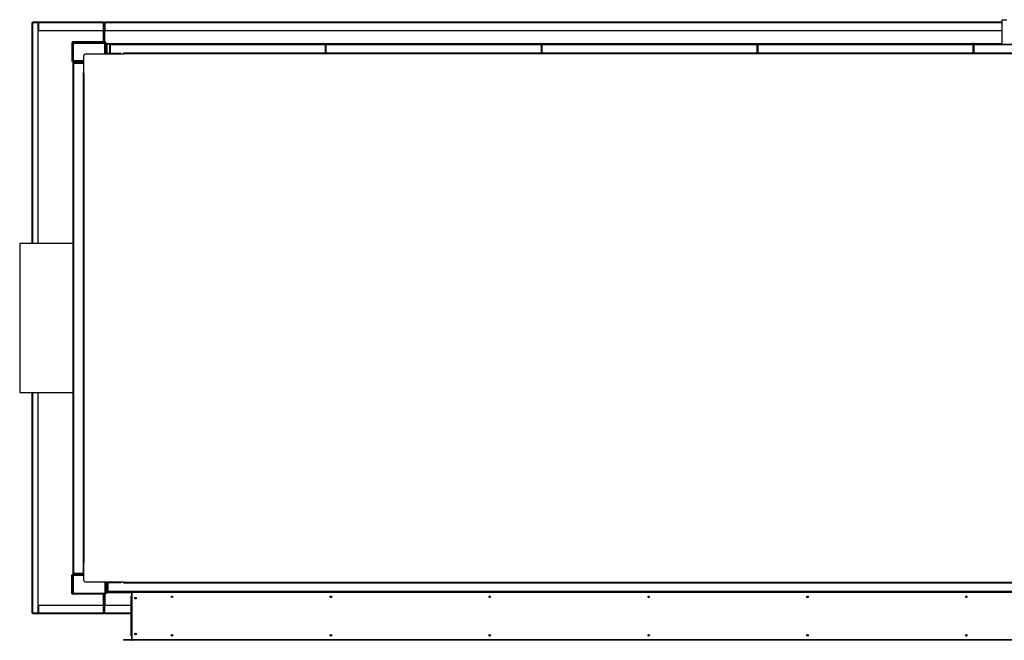
# Model space of a CAD drawing. Units: millimetres. Extents: x 519 to 13456, y 750 to 8312.
# Drawn here: x 7315 to 9794, y 6750 to 8312 of the extents above; entities that cross this region are included whole.
import ezdxf

# ---------------------------------------------------------------- set-up
doc = ezdxf.new("R2010")
doc.units = ezdxf.units.MM

msp = doc.modelspace()

# ---------------------------------------------------------------- linework, layer by layer
at = {"color": 7, "linetype": 'Continuous', "lineweight": 25}
for p, q in [((7347.6, 8306.1), (7347.6, 8304.6)), ((7347.6, 8306.1), (7361.6, 8306.1)), ((7361.6, 8304.6), (7361.6, 8306.1)), ((7361.6, 8306.1), (7525.6, 8306.1)), ((7525.6, 8306.1), (7525.6, 8304.6)), ((7528.6, 8306.1), (7528.6, 8304.6)), ((7528.6, 8306.1), (9787.6, 8306.1)), ((9787.6, 8311.6), (9787.6, 8250.1)), ((9787.6, 8311.6), (9799.6, 8311.6)), ((7346.1, 7748.1), (7346.1, 8304.6)), ((7346.1, 8304.6), (7347.6, 8304.6)), ((7347.6, 8304.6), (7361.1, 8304.6)), ((7347.6, 8304.6), (7361.6, 8304.6)), ((7347.6, 8304.6), (7347.6, 8304.6)), ((7361.1, 7748.1), (7361.1, 8304.6)), ((7361.6, 8304.6), (7525.6, 8304.6)), ((7361.6, 8304.6), (7361.6, 8284.6)), ((7361.6, 8284.6), (7525.6, 8284.6)), ((7525.6, 8284.6), (7525.6, 8304.6)), ((7527.1, 8304.6), (7525.6, 8304.6)), ((7527.1, 8304.6), (7527.1, 8255.6)), ((7527.1, 8304.6), (7528.6, 8304.6)), ((7528.6, 8304.6), (7528.6, 8284.6)), ((7528.6, 8284.6), (9787.6, 8284.6)), ((7448.1, 8253.6), (7448.1, 8255.6)), ((7529.1, 8255.6), (7448.1, 8255.6)), ((7529.1, 8255.6), (7529.1, 8253.6)), ((7446.1, 8253.6), (7448.1, 8253.6)), ((7446.1, 8253.6), (7446.1, 8207.6)), ((7448.1, 8253.6), (7448.1, 8207.6)), ((7529.1, 8253.6), (7448.1, 8253.6)), ((7449.6, 8252.6), (7449.6, 8208.6)), ((7449.6, 8252.6), (7528.6, 8252.6)), ((7449.6, 8208.6), (7449.6, 8252.6)), ((7449.6, 8252.6), (7449.6, 8252.6)), ((7527.1, 8253.6), (7527.1, 8252.6)), ((7528.6, 8252.6), (7528.6, 8225.6)), ((7529.1, 8253.6), (7531.1, 8253.6)), ((7529.1, 8226.6), (7529.1, 8253.6)), ((7531.1, 8226.6), (7531.1, 8253.6)), ((7533.1, 8251.1), (7534.1, 8251.1)), ((7533.1, 8251.1), (7533.1, 8226.6)), ((7534.1, 8252.1), (8075.7, 8252.1)), ((7534.1, 8252.1), (7534.1, 8251.1)), ((7534.1, 8251.1), (7534.1, 8226.6)), ((7534.1, 8251.1), (8075.7, 8251.1)), ((7534.1, 8251.1), (7534.1, 8226.6)), ((7541.1, 8249.1), (7542.1, 8249.1)), ((7541.1, 8249.1), (7541.1, 8226.6)), ((7542.1, 8250.1), (7542.1, 8249.1)), ((7542.1, 8250.1), (8083.7, 8250.1)), ((7542.1, 8249.1), (7542.1, 8226.6)), ((7542.1, 8249.1), (8083.7, 8249.1)), ((7542.1, 8249.1), (7542.1, 8226.6)), ((8075.7, 8251.1), (8075.7, 8252.1)), ((8075.7, 8251.1), (8075.7, 8250.1)), ((8075.7, 8251.1), (8075.7, 8250.1)), ((8076.7, 8251.1), (8075.7, 8251.1)), ((8076.7, 8251.1), (8076.7, 8250.1)), ((8078.7, 8251.1), (8079.7, 8251.1)), ((8078.7, 8251.1), (8078.7, 8250.1)), ((8079.7, 8252.1), (8079.7, 8251.1)), ((8079.7, 8252.1), (8621.3, 8252.1)), ((8079.7, 8251.1), (8079.7, 8250.1)), ((8079.7, 8251.1), (8621.3, 8251.1)), ((8079.7, 8251.1), (8079.7, 8250.1)), ((8083.7, 8249.1), (8083.7, 8250.1)), ((8083.7, 8249.1), (8083.7, 8227.1)), ((8084.7, 8249.1), (8083.7, 8249.1)), ((8083.7, 8249.1), (8083.7, 8227.1)), ((8084.7, 8249.1), (8085.7, 8249.1)), ((8084.7, 8249.1), (8084.7, 8227.1)), ((8085.7, 8250.1), (8085.7, 8249.1)), ((8085.7, 8250.1), (8627.3, 8250.1)), ((8085.7, 8249.1), (8085.7, 8227.1)), ((8085.7, 8249.1), (8627.3, 8249.1)), ((8085.7, 8249.1), (8085.7, 8227.1)), ((8621.3, 8251.1), (8621.3, 8252.1)), ((8621.3, 8251.1), (8621.3, 8250.1)), ((8622.3, 8251.1), (8621.3, 8251.1)), ((8621.3, 8251.1), (8621.3, 8250.1)), ((8622.3, 8251.1), (8622.3, 8250.1)), ((8624.3, 8251.1), (8625.3, 8251.1)), ((8624.3, 8251.1), (8624.3, 8250.1)), ((8625.3, 8252.1), (8625.3, 8251.1)), ((8625.3, 8252.1), (9166.9, 8252.1)), ((8625.3, 8251.1), (8625.3, 8250.1)), ((8625.3, 8251.1), (9166.9, 8251.1)), ((8625.3, 8251.1), (8625.3, 8250.1)), ((8627.3, 8249.1), (8627.3, 8250.1)), ((8627.3, 8249.1), (8627.3, 8227.1)), ((8628.3, 8249.1), (8627.3, 8249.1)), ((8627.3, 8249.1), (8627.3, 8227.1)), ((8628.3, 8249.1), (8629.3, 8249.1)), ((8628.3, 8249.1), (8628.3, 8227.1)), ((8629.3, 8250.1), (8629.3, 8249.1)), ((8629.3, 8250.1), (9170.9, 8250.1)), ((8629.3, 8249.1), (8629.3, 8227.1)), ((8629.3, 8249.1), (9170.9, 8249.1)), ((8629.3, 8249.1), (8629.3, 8227.1)), ((9166.9, 8251.1), (9166.9, 8252.1)), ((9166.9, 8251.1), (9166.9, 8250.1)), ((9166.9, 8251.1), (9166.9, 8250.1)), ((9167.9, 8251.1), (9166.9, 8251.1)), ((9167.9, 8251.1), (9167.9, 8250.1)), ((9169.9, 8251.1), (9170.9, 8251.1)), ((9169.9, 8251.1), (9169.9, 8250.1)), ((9170.9, 8252.1), (9712.5, 8252.1)), ((9170.9, 8252.1), (9170.9, 8251.1)), ((9170.9, 8251.1), (9170.9, 8250.1)), ((9170.9, 8251.1), (9712.5, 8251.1)), ((9170.9, 8251.1), (9170.9, 8250.1)), ((9170.9, 8249.1), (9170.9, 8250.1)), ((9170.9, 8249.1), (9170.9, 8227.1)), ((9170.9, 8249.1), (9170.9, 8227.1)), ((9171.9, 8249.1), (9170.9, 8249.1)), ((9171.9, 8249.1), (9171.9, 8227.1)), ((9171.9, 8249.1), (9172.9, 8249.1)), ((9172.9, 8250.1), (9172.9, 8249.1)), ((9172.9, 8250.1), (9714.5, 8250.1)), ((9172.9, 8249.1), (9172.9, 8227.1)), ((9172.9, 8249.1), (9714.5, 8249.1)), ((9172.9, 8249.1), (9172.9, 8227.1)), ((9712.5, 8251.1), (9712.5, 8252.1)), ((9712.5, 8251.1), (9712.5, 8250.1)), ((9712.5, 8251.1), (9712.5, 8250.1)), ((9713.5, 8251.1), (9712.5, 8251.1)), ((9713.5, 8251.1), (9713.5, 8250.1)), ((9714.5, 8249.1), (9714.5, 8250.1)), ((9714.5, 8249.1), (9714.5, 8227.1)), ((9714.5, 8249.1), (9714.5, 8227.1)), ((9715.5, 8249.1), (9714.5, 8249.1)), ((9715.5, 8251.1), (9716.5, 8251.1)), ((9715.5, 8251.1), (9715.5, 8249.1)), ((9715.5, 8249.1), (9715.5, 8227.1)), ((9715.5, 8249.1), (9716.5, 8249.1)), ((9716.5, 8252.1), (9716.5, 8251.1)), ((9716.5, 8252.1), (9787.6, 8252.1)), ((9716.5, 8251.1), (9716.5, 8250.1)), ((9716.5, 8251.1), (9716.5, 8250.1)), ((9716.5, 8250.1), (9716.5, 8249.1)), ((9716.5, 8250.1), (10258.1, 8250.1)), ((9716.5, 8249.1), (9716.5, 8227.1)), ((9716.5, 8249.1), (10258.1, 8249.1)), ((9716.5, 8249.1), (9716.5, 8227.1)), ((7448.1, 8207.6), (7446.1, 8207.6)), ((7448.1, 8205.6), (7448.1, 8207.6)), ((7448.1, 8207.6), (7475.1, 8207.6)), ((7448.1, 8205.6), (7475.1, 8205.6)), ((7449.6, 8208.6), (7476.1, 8208.6)), ((7449.6, 8208.6), (7449.6, 8208.6)), ((7475.1, 8207.6), (7475.1, 8205.6)), ((7475.1, 8205.6), (7475.1, 8179.6)), ((7479.7, 8225.6), (7476.1, 8222.1)), ((7476.1, 8175.6), (7476.1, 8222.1)), ((7479.7, 8225.6), (7576.1, 8225.6)), ((7531.1, 8226.6), (7529.1, 8226.6)), ((7569.1, 8226.6), (7531.1, 8226.6)), ((7569.1, 8226.6), (7569.1, 8225.6)), ((10216.1, 8227.1), (7576.1, 8227.1)), ((7576.1, 8225.6), (7576.1, 8227.1)), ((10216.1, 8225.6), (7576.1, 8225.6)), ((7450.6, 8202.6), (7449.6, 8202.6)), ((7449.6, 6918.6), (7449.6, 8202.6)), ((7450.6, 8203.6), (7450.6, 8202.6)), ((7450.6, 8203.6), (7475.1, 8203.6)), ((7450.6, 6918.6), (7450.6, 8202.6)), ((7450.6, 8202.6), (7475.1, 8202.6)), ((7450.6, 8202.6), (7475.1, 8202.6)), ((7474.6, 8175.6), (7474.6, 6945.6)), ((7474.6, 8175.6), (7476.1, 8175.6)), ((7476.1, 8179.6), (7475.1, 8179.6)), ((7475.1, 8175.6), (7475.1, 8179.6)), ((7475.1, 8177.6), (7476.1, 8177.6)), ((7476.1, 8176.6), (7475.1, 8176.6)), ((7476.1, 8175.6), (7476.1, 6945.6)), ((7449.6, 7748.1), (7314.6, 7748.1)), ((7314.6, 7748.1), (7314.6, 7373.1)), ((7314.6, 7373.1), (7449.6, 7373.1)), ((7346.1, 6817.6), (7346.1, 7373.1)), ((7361.1, 6817.6), (7361.1, 7373.1)), ((7448.6, 7047.1), (7449.6, 7047.1)), ((7448.6, 7047.1), (7448.6, 6967.1)), ((7448.6, 6967.1), (7449.6, 6967.1)), ((7476.1, 6945.6), (7474.6, 6945.6)), ((7475.1, 6941.6), (7475.1, 6945.6)), ((7476.1, 6944.6), (7475.1, 6944.6)), ((7476.1, 6943.6), (7475.1, 6943.6)), ((7476.1, 6941.6), (7475.1, 6941.6)), ((7475.1, 6915.6), (7475.1, 6941.6)), ((7476.1, 6899.2), (7476.1, 6945.6)), ((7449.6, 6918.6), (7450.6, 6918.6)), ((7450.6, 6918.6), (7475.1, 6918.6)), ((7450.6, 6917.6), (7450.6, 6918.6)), ((7450.6, 6918.6), (7475.1, 6918.6)), ((7450.6, 6917.6), (7475.1, 6917.6)), ((7448.1, 6913.6), (7446.1, 6913.6)), ((7446.1, 6867.6), (7446.1, 6913.6)), ((7448.1, 6915.6), (7448.1, 6913.6)), ((7448.1, 6915.6), (7475.1, 6915.6)), ((7448.1, 6867.6), (7448.1, 6913.6)), ((7448.1, 6913.6), (7475.1, 6913.6)), ((7476.1, 6912.6), (7449.6, 6912.6)), ((7449.6, 6912.6), (7449.6, 6868.6)), ((7449.6, 6868.6), (7449.6, 6912.6)), ((7449.6, 6912.6), (7449.6, 6912.6)), ((7475.1, 6913.6), (7475.1, 6915.6)), ((7476.1, 6899.2), (7479.7, 6895.6)), ((7576.1, 6895.6), (7479.7, 6895.6)), ((7528.6, 6895.6), (7528.6, 6868.6)), ((7529.1, 6894.6), (7529.1, 6867.6)), ((7531.1, 6894.6), (7529.1, 6894.6)), ((7569.1, 6894.6), (7531.1, 6894.6)), ((7531.1, 6894.6), (7531.1, 6867.6)), ((7533.1, 6870.1), (7533.1, 6894.6)), ((7534.1, 6870.1), (7534.1, 6894.6)), ((7534.1, 6870.1), (7534.1, 6894.6)), ((7535.1, 6873.4), (7535.1, 6894.6)), ((7536.1, 6873.4), (7536.1, 6894.6)), ((7536.9, 6894.6), (7536.9, 6873.4)), ((7569.1, 6894.6), (7569.1, 6895.6)), ((7576.1, 6895.6), (10216.1, 6895.6)), ((7576.1, 6894.1), (7576.1, 6895.6)), ((7576.1, 6894.1), (10216.1, 6894.1)), ((7446.1, 6867.6), (7448.1, 6867.6)), ((7448.1, 6867.6), (7448.1, 6865.6)), ((7529.1, 6867.6), (7448.1, 6867.6)), ((7449.6, 6868.6), (7528.6, 6868.6)), ((7449.6, 6868.6), (7449.6, 6868.6)), ((7527.1, 6868.6), (7527.1, 6867.6)), ((7529.1, 6865.6), (7529.1, 6867.6)), ((7529.1, 6867.6), (7531.1, 6867.6)), ((7533.1, 6870.1), (7534.1, 6870.1)), ((7534.1, 6870.1), (7534.1, 6869.1)), ((7596.3, 6869.1), (7534.1, 6869.1)), ((7536.9, 6871.6), (7536.9, 6873.4)), ((7536.9, 6873.4), (10259.3, 6873.4)), ((10259.3, 6871.6), (7536.9, 6871.6)), ((7576.3, 6870.6), (7576.3, 6871.6)), ((7595.5, 6870.6), (7576.3, 6870.6)), ((7596.3, 6869.8), (7596.3, 6860.8)), ((7597.3, 6869.8), (7596.3, 6869.8)), ((7597.3, 6869.8), (7597.3, 6871.6)), ((7597.3, 6869.8), (7597.3, 6751.4)), ((10200.5, 6869.8), (7597.3, 6869.8)), ((7529.1, 6865.6), (7448.1, 6865.6)), ((7527.1, 6865.6), (7527.1, 6817.6)), ((7595.3, 6761.3), (7595.3, 6860.8)), ((7595.3, 6860.8), (7596.3, 6860.8)), ((7596.3, 6761.3), (7596.3, 6860.8)), ((7346.1, 6817.6), (7347.6, 6817.6)), ((7347.6, 6817.6), (7361.1, 6817.6)), ((7347.6, 6816.1), (7347.6, 6817.6)), ((7361.6, 6817.6), (7347.6, 6817.6)), ((7347.6, 6817.6), (7347.6, 6817.6)), ((7525.6, 6837.6), (7361.6, 6837.6)), ((7361.6, 6837.6), (7361.6, 6817.6)), ((7525.6, 6817.6), (7361.6, 6817.6)), ((7361.6, 6816.1), (7361.6, 6817.6)), ((7525.6, 6817.6), (7525.6, 6837.6)), ((7525.6, 6817.6), (7525.6, 6816.1)), ((7527.1, 6817.6), (7525.6, 6817.6)), ((7528.6, 6817.6), (7527.1, 6817.6)), ((7595.3, 6837.6), (7528.6, 6837.6)), ((7528.6, 6817.6), (7528.6, 6837.6)), ((7528.6, 6816.1), (7528.6, 6817.6)), ((7361.6, 6816.1), (7347.6, 6816.1)), ((7525.6, 6816.1), (7361.6, 6816.1)), ((7595.3, 6816.1), (7528.6, 6816.1)), ((7576.3, 6750.6), (7576.3, 6749.6)), ((7595.5, 6750.6), (7576.3, 6750.6)), ((7595.5, 6749.6), (7576.3, 6749.6)), ((7595.3, 6761.3), (7596.3, 6761.3)), ((7596.3, 6761.3), (7596.3, 6751.4)), ((7597.3, 6751.4), (7596.3, 6751.4)), ((7597.3, 6751.4), (10200.5, 6751.4)), ((7597.3, 6749.6), (7597.3, 6751.4)), ((10200.5, 6749.6), (7597.3, 6749.6))]:
    msp.add_line(p, q, dxfattribs=at)
at = {"color": 8, "linetype": 'Continuous', "lineweight": 25}
for p, q in [((7347.6, 7748.1), (7347.6, 8304.6)), ((7361.6, 8304.6), (7361.1, 8304.6)), ((7525.6, 8255.6), (7525.6, 8284.6)), ((7528.6, 8304.6), (9787.6, 8304.6)), ((7528.6, 8255.6), (7528.6, 8284.6)), ((7525.6, 8252.6), (7525.6, 8253.6)), ((7528.6, 8252.6), (7528.6, 8253.6)), ((9716.5, 8251.1), (9787.6, 8251.1)), ((7475.1, 8205.6), (7476.1, 8205.6)), ((7531.1, 8225.6), (7531.1, 8226.6)), ((7347.6, 6817.6), (7347.6, 7373.1)), ((7475.1, 6915.6), (7476.1, 6915.6)), ((7531.1, 6895.6), (7531.1, 6894.6)), ((7525.6, 6867.6), (7525.6, 6868.6)), ((7528.6, 6868.6), (7528.6, 6867.6)), ((7596.2, 6870.1), (7534.1, 6870.1)), ((7597.3, 6870.1), (7597.3, 6870.1)), ((7525.6, 6837.6), (7525.6, 6865.6)), ((7528.6, 6865.6), (7528.6, 6837.6)), ((7361.6, 6817.6), (7361.1, 6817.6)), ((7595.3, 6817.6), (7528.6, 6817.6))]:
    msp.add_line(p, q, dxfattribs=at)
at = {"color": 7, "linetype": 'Continuous', "lineweight": 25}
for centre in [(7606.3, 6855.6), (7698.1, 6859), (8098.1, 6859), (8498.1, 6859), (8898.1, 6859), (9298.1, 6859), (9698.1, 6859), (7606.3, 6765.6), (7698.1, 6762.2), (8098.1, 6762.2), (8498.1, 6762.2), (8898.1, 6762.2), (9298.1, 6762.2), (9698.1, 6762.2)]:
    msp.add_circle(centre, 2, dxfattribs=at)
for centre, radius, start, end in [((7448.1, 8253.6), 2.01, 90, 180), ((7529.1, 8253.6), 2.01, 0, 90), ((7448.1, 8253.6), 0.01, 90, 180), ((7529.1, 8253.6), 0.01, 0, 90), ((7534.1, 8251.1), 1.01, 90, 180), ((7534.1, 8251.1), 0.01, 90, 180), ((7542.1, 8249.1), 1.01, 90, 180), ((7542.1, 8249.1), 0.01, 90, 180), ((8075.7, 8251.1), 1.01, 0, 90), ((8075.7, 8251.1), 0.01, 0, 90), ((8079.7, 8251.1), 1.01, 90, 180), ((8079.7, 8251.1), 0.01, 90, 180), ((8083.7, 8249.1), 1.01, 0, 90), ((8083.7, 8249.1), 0.01, 0, 90), ((8085.7, 8249.1), 1.01, 90, 180), ((8085.7, 8249.1), 0.01, 90, 180), ((8621.3, 8251.1), 1.01, 0, 90), ((8621.3, 8251.1), 0.01, 0, 90), ((8625.3, 8251.1), 1.01, 90, 180), ((8625.3, 8251.1), 0.01, 90, 180), ((8627.3, 8249.1), 1.01, 0, 90), ((8627.3, 8249.1), 0.01, 0, 90), ((8629.3, 8249.1), 1.01, 90, 180), ((8629.3, 8249.1), 0.01, 90, 180), ((9166.9, 8251.1), 1.01, 0, 90), ((9166.9, 8251.1), 0.01, 0, 90), ((9170.9, 8251.1), 1.01, 90, 180), ((9170.9, 8251.1), 0.01, 90, 180), ((9170.9, 8249.1), 1.01, 0, 90), ((9170.9, 8249.1), 0.01, 0, 90), ((9172.9, 8249.1), 1.01, 90, 180), ((9172.9, 8249.1), 0.01, 90, 180), ((9712.5, 8251.1), 1.01, 0, 90), ((9712.5, 8251.1), 0.01, 0, 90), ((9714.5, 8249.1), 1.01, 0, 90), ((9714.5, 8249.1), 0.01, 0, 90), ((9716.5, 8251.1), 1.01, 90, 180), ((9716.5, 8249.1), 1.01, 90, 180), ((9716.5, 8251.1), 0.01, 90, 180), ((9716.5, 8249.1), 0.01, 90, 180), ((7448.1, 8207.6), 2.01, 180, 270), ((7448.1, 8207.6), 0.01, 180, 270), ((7475.1, 8205.6), 2.01, 59.8353, 90), ((7475.1, 8205.6), 0.01, 0, 90), ((7531.1, 8226.6), 2.01, 180, 210.1647), ((7531.1, 8226.6), 0.01, 180, 270), ((7450.6, 8202.6), 1.01, 90, 180), ((7450.6, 8202.6), 0.01, 90, 180), ((7475.1, 8179.6), 2.01, 270, 300.1647), ((7475.1, 6941.6), 2.01, 59.8353, 90), ((7450.6, 6918.6), 1.01, 180, 270), ((7450.6, 6918.6), 0.01, 180, 270), ((7448.1, 6913.6), 2.01, 90, 180), ((7448.1, 6913.6), 0.01, 90, 180), ((7475.1, 6915.6), 0.01, 270, 0), ((7475.1, 6915.6), 2.01, 270, 300.1647), ((7531.1, 6894.6), 2.01, 149.8353, 180), ((7531.1, 6894.6), 0.01, 90, 180), ((7448.1, 6867.6), 2.01, 180, 270), ((7448.1, 6867.6), 0.01, 180, 270), ((7529.1, 6867.6), 0.01, 270, 0), ((7529.1, 6867.6), 2.01, 270, 0), ((7534.1, 6870.1), 1.01, 180, 270), ((7534.1, 6870.1), 0.01, 180, 270), ((7595.5, 6869.8), 1.8, 0, 90), ((7595.5, 6869.8), 0.8, 0, 90), ((7595.5, 6751.4), 1.8, 270, 0), ((7595.5, 6751.4), 0.8, 270, 360), ((7700.3, 6764.8), 2, 198.1355, 261.3918), ((8500.3, 6764.8), 2, 198.1355, 261.3918), ((9300.3, 6764.8), 2, 198.1354, 261.3919)]:
    msp.add_arc(centre, radius, start, end, dxfattribs=at)
for points in [[(7535.1, 6873.4), (7535.2, 6873.2), (7535.2, 6872.7), (7535.6, 6872.1), (7536.2, 6871.7), (7536.7, 6871.7), (7536.9, 6871.6)], [(7536.9, 6872.6), (7536.8, 6872.6), (7536.6, 6872.7), (7536.4, 6872.9), (7536.2, 6873.1), (7536.1, 6873.3), (7536.1, 6873.4)]]:
    msp.add_open_spline(points, degree=3, dxfattribs=at)

doc.saveas('drawing.dxf')
